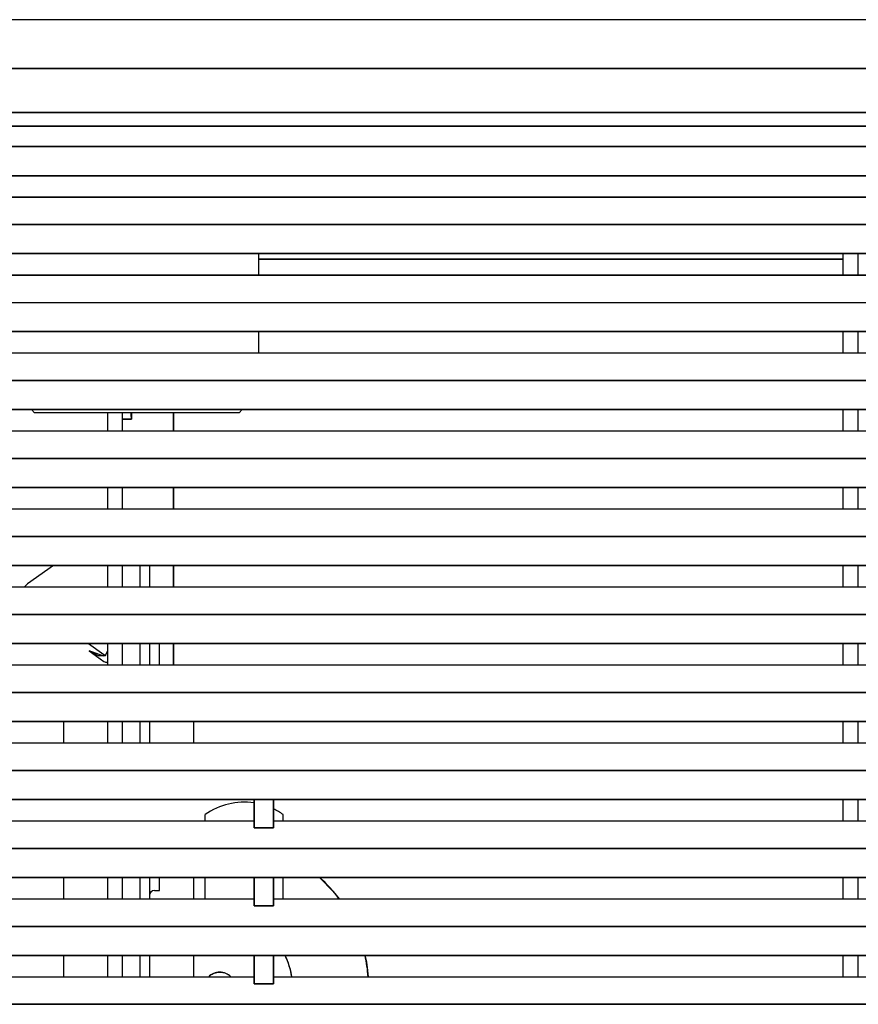
# Model space of a CAD drawing. Units: millimetres. Extents: x 2035 to 9959, y -14 to 1778.
# Drawn here: x 5129 to 5215, y 1091 to 1192 of the extents above; entities that cross this region are included whole.
import ezdxf

# ---------------------------------------------------------------- set-up
doc = ezdxf.new("R2010")
doc.units = ezdxf.units.MM
doc.layers.add('TFR-TRI', color=7, linetype='CONTINUOUS', true_color=0xffffff)

msp = doc.modelspace()

# ---------------------------------------------------------------- linework, layer by layer
at = {"layer": 'TFR-TRI', "color": 0, "linetype": 'Continuous'}
for p, q in [((5690.09, 1192.32), (5060.34, 1192.32)), ((6290.16, 1187.29), (5090.09, 1187.29)), ((5090.09, 1187.29), (6290.16, 1187.29)), ((5090.09, 1182.76), (6290.16, 1182.76)), ((6290.16, 1182.76), (5090.09, 1182.76)), ((6319.9, 1181.35), (5089.99, 1181.35)), ((5089.99, 1181.35), (6319.9, 1181.35)), ((5090.09, 1179.24), (6290.16, 1179.24)), ((6290.16, 1179.24), (5090.09, 1179.24)), ((5090.09, 1176.22), (6290.16, 1176.22)), ((6290.16, 1176.22), (5090.09, 1176.22)), ((5216.74, 1174.01), (5091, 1174.01)), ((5091, 1174.01), (5216.74, 1174.01)), ((5090.09, 1171.19), (6290.16, 1171.19)), ((6290.16, 1171.19), (5090.09, 1171.19)), ((6290.16, 1168.18), (5090.09, 1168.18)), ((5090.09, 1168.18), (6290.16, 1168.18)), ((5153.36, 1165.96), (5153.36, 1168.18)), ((5213.64, 1167.6), (5153.36, 1167.6)), ((5153.36, 1167.6), (5213.64, 1167.6)), ((5213.63, 1168.18), (5213.63, 1165.96)), ((5215.24, 1165.96), (5215.24, 1168.18)), ((5216.74, 1165.96), (5091, 1165.96)), ((5091, 1165.96), (5216.74, 1165.96)), ((5090.09, 1163.15), (6290.16, 1163.15)), ((5090.09, 1160.13), (6290.16, 1160.13)), ((6290.16, 1160.13), (5090.09, 1160.13)), ((5153.36, 1157.91), (5153.36, 1160.13)), ((5213.63, 1160.13), (5213.63, 1157.91)), ((5215.24, 1157.91), (5215.24, 1160.13)), ((5216.74, 1157.91), (5091, 1157.91)), ((6290.16, 1155.1), (5090.09, 1155.1)), ((5090.09, 1155.1), (6290.16, 1155.1)), ((6290.16, 1152.08), (5090.09, 1152.08)), ((5090.09, 1152.08), (6290.16, 1152.08)), ((5129.9, 1152.08), (5130.22, 1151.76)), ((5130.58, 1151.76), (5130.22, 1151.76)), ((5131.63, 1151.76), (5130.58, 1151.76)), ((5133.31, 1151.76), (5131.63, 1151.76)), ((5135.5, 1151.76), (5133.31, 1151.76)), ((5138.05, 1151.76), (5135.5, 1151.76)), ((5137.76, 1151.76), (5137.76, 1149.86)), ((5140.78, 1151.76), (5138.05, 1151.76)), ((5139.27, 1151.76), (5139.27, 1149.86)), ((5140.2, 1151.77), (5140.2, 1151.69)), ((5140.2, 1151.69), (5140.21, 1151.4)), ((5140.21, 1151.4), (5140.22, 1151.1)), ((5140.22, 1151.76), (5140.22, 1151.1)), ((5140.22, 1151.1), (5140.22, 1151.76)), ((5143.52, 1151.76), (5140.78, 1151.76)), ((5146.06, 1151.76), (5143.52, 1151.76)), ((5144.57, 1151.76), (5144.57, 1149.86)), ((5144.57, 1149.86), (5144.57, 1151.76)), ((5148.25, 1151.76), (5146.06, 1151.76)), ((5149.93, 1151.76), (5148.25, 1151.76)), ((5150.99, 1151.76), (5149.93, 1151.76)), ((5151.35, 1151.76), (5150.99, 1151.76)), ((5151.35, 1151.76), (5151.66, 1152.08)), ((5213.63, 1152.08), (5213.63, 1149.86)), ((5215.24, 1149.86), (5215.24, 1152.08)), ((5140.22, 1151.1), (5139.27, 1151.1)), ((5139.27, 1151.1), (5140.22, 1151.1)), ((5216.74, 1149.86), (5091, 1149.86)), ((6290.16, 1147.05), (5090.09, 1147.05)), ((5090.09, 1147.05), (6290.16, 1147.05)), ((5090.09, 1144.03), (6290.16, 1144.03)), ((6290.16, 1144.03), (5090.09, 1144.03)), ((5137.76, 1144.03), (5137.76, 1141.81)), ((5139.27, 1144.03), (5139.27, 1141.81)), ((5144.57, 1144.03), (5144.57, 1141.81)), ((5144.57, 1141.81), (5144.57, 1144.03)), ((5213.63, 1144.03), (5213.63, 1141.81)), ((5215.24, 1141.81), (5215.24, 1144.03)), ((5216.74, 1141.81), (5091, 1141.81)), ((5090.09, 1139), (6290.16, 1139)), ((6290.16, 1139), (5090.09, 1139)), ((5090.09, 1135.98), (6290.16, 1135.98)), ((6290.16, 1135.98), (5090.09, 1135.98)), ((5132.16, 1135.98), (5129.49, 1134.09)), ((5137.76, 1135.98), (5137.76, 1133.82)), ((5139.27, 1135.98), (5139.27, 1133.82)), ((5141.08, 1135.98), (5141.08, 1135.05)), ((5142.09, 1135.98), (5142.09, 1135.05)), ((5144.57, 1135.98), (5144.57, 1133.77)), ((5144.57, 1133.77), (5144.57, 1135.98)), ((5213.63, 1135.98), (5213.63, 1133.76)), ((5215.24, 1133.76), (5215.24, 1135.98)), ((5129.49, 1134.09), (5129.16, 1133.76)), ((5141.08, 1135.05), (5141.08, 1133.76)), ((5142.09, 1135.05), (5142.09, 1133.76)), ((5216.74, 1133.76), (5091, 1133.76)), ((6290.16, 1130.95), (5090.09, 1130.95)), ((5090.09, 1130.95), (6290.16, 1130.95)), ((6290.16, 1127.93), (5090.09, 1127.93)), ((5090.09, 1127.93), (6290.16, 1127.93)), ((5135.78, 1127.93), (5137.36, 1126.81)), ((5135.85, 1127.17), (5137.36, 1126.1)), ((5136.81, 1126.67), (5135.85, 1127.17)), ((5137.36, 1126.63), (5135.85, 1127.17)), ((5137.76, 1127.17), (5137.51, 1126.67)), ((5137.76, 1127.93), (5137.76, 1126.85)), ((5139.27, 1127.93), (5139.27, 1126.85)), ((5141.08, 1127.93), (5141.08, 1126.85)), ((5142.09, 1127.93), (5142.09, 1126.85)), ((5143.1, 1126.71), (5143.1, 1127.93)), ((5144.57, 1127.93), (5144.57, 1125.72)), ((5144.57, 1125.72), (5144.57, 1127.93)), ((5213.63, 1127.93), (5213.63, 1125.72)), ((5215.24, 1125.72), (5215.24, 1127.93)), ((5137.51, 1126.67), (5136.81, 1126.67)), ((5137.36, 1126.81), (5137.56, 1126.71)), ((5137.36, 1126.1), (5137.65, 1125.98)), ((5137.65, 1125.98), (5137.76, 1126.1)), ((5137.76, 1126.85), (5137.76, 1125.72)), ((5139.27, 1126.85), (5139.27, 1125.72)), ((5141.08, 1126.85), (5141.08, 1125.72)), ((5142.09, 1126.85), (5142.09, 1125.72)), ((5143.1, 1125.72), (5143.1, 1126.71)), ((5216.74, 1125.72), (5091, 1125.72)), ((5090.09, 1122.9), (6290.16, 1122.9)), ((6290.16, 1122.9), (5090.09, 1122.9)), ((6290.16, 1119.88), (5090.09, 1119.88)), ((5090.09, 1119.88), (6290.16, 1119.88)), ((5133.24, 1118.95), (5133.24, 1119.88)), ((5137.76, 1119.88), (5137.76, 1118.78)), ((5139.27, 1119.88), (5139.27, 1118.78)), ((5141.08, 1119.88), (5141.08, 1118.79)), ((5142.09, 1119.88), (5142.09, 1118.79)), ((5146.62, 1119.88), (5146.62, 1118.87)), ((5213.63, 1119.88), (5213.63, 1117.67)), ((5215.24, 1117.67), (5215.24, 1119.88)), ((5133.24, 1117.67), (5133.24, 1118.95)), ((5146.62, 1118.87), (5146.62, 1117.67)), ((5137.76, 1118.78), (5137.76, 1117.67)), ((5139.27, 1118.78), (5139.27, 1117.67)), ((5141.08, 1118.79), (5141.08, 1117.67)), ((5142.09, 1118.79), (5142.09, 1117.67)), ((5216.74, 1117.67), (5091, 1117.67)), ((5090.09, 1114.85), (6290.16, 1114.85)), ((6290.16, 1114.85), (5090.09, 1114.85)), ((5090.09, 1111.83), (6290.16, 1111.83)), ((6290.16, 1111.83), (5090.09, 1111.83)), ((5152.87, 1111.83), (5152.87, 1108.91)), ((5152.87, 1108.91), (5152.87, 1111.83)), ((5154.88, 1108.91), (5154.88, 1111.83)), ((5154.88, 1111.83), (5154.88, 1108.91)), ((5213.63, 1111.84), (5213.63, 1109.62)), ((5215.24, 1109.62), (5215.24, 1111.84)), ((5147.83, 1110.13), (5147.83, 1110.3)), ((5147.83, 1109.62), (5147.83, 1110.13)), ((5155.87, 1110.13), (5155.87, 1110.3)), ((5155.87, 1109.62), (5155.87, 1110.13)), ((5152.87, 1109.62), (5091, 1109.62)), ((5154.88, 1108.91), (5152.87, 1108.91)), ((5152.87, 1108.91), (5154.88, 1108.91)), ((5216.74, 1109.62), (5154.88, 1109.62)), ((6290.16, 1106.8), (5090.09, 1106.8)), ((5090.09, 1106.8), (6290.16, 1106.8)), ((6290.16, 1103.79), (5090.09, 1103.79)), ((5090.09, 1103.79), (6290.16, 1103.79)), ((5133.24, 1102.67), (5133.24, 1103.79)), ((5137.76, 1103.79), (5137.76, 1102.68)), ((5139.27, 1103.79), (5139.27, 1102.68)), ((5141.08, 1103.79), (5141.08, 1102.68)), ((5142.09, 1103.79), (5142.09, 1102.68)), ((5143.1, 1102.81), (5143.1, 1103.79)), ((5146.62, 1103.78), (5146.62, 1102.67)), ((5147.83, 1102.64), (5147.83, 1103.79)), ((5152.87, 1103.79), (5152.87, 1100.87)), ((5152.87, 1100.87), (5152.87, 1103.79)), ((5154.88, 1103.79), (5154.88, 1100.87)), ((5154.88, 1100.87), (5154.88, 1103.79)), ((5155.87, 1102.64), (5155.87, 1103.79)), ((5159.63, 1103.81), (5161.04, 1102.36)), ((5213.63, 1103.79), (5213.63, 1101.57)), ((5215.24, 1101.57), (5215.24, 1103.79)), ((5133.24, 1101.57), (5133.24, 1102.67)), ((5137.76, 1102.68), (5137.76, 1101.57)), ((5139.27, 1102.68), (5139.27, 1101.57)), ((5141.08, 1102.68), (5141.08, 1101.57)), ((5142.09, 1102.68), (5142.09, 1101.57)), ((5143.1, 1102.45), (5143.1, 1102.81)), ((5146.62, 1102.67), (5146.62, 1101.57)), ((5147.83, 1101.57), (5147.83, 1102.64)), ((5155.87, 1101.57), (5155.87, 1102.64)), ((5152.87, 1101.57), (5091, 1101.57)), ((5142.59, 1102.45), (5143.1, 1102.45)), ((5216.74, 1101.57), (5154.88, 1101.57)), ((5161.04, 1102.36), (5161.65, 1101.6)), ((5152.87, 1100.87), (5154.88, 1100.87)), ((5154.88, 1100.87), (5152.87, 1100.87)), ((6290.16, 1098.75), (5090.09, 1098.75)), ((5090.09, 1098.75), (6290.16, 1098.75)), ((5090.09, 1095.74), (6290.16, 1095.74)), ((6290.16, 1095.74), (5090.09, 1095.74)), ((5133.24, 1094.58), (5133.24, 1095.74)), ((5137.76, 1095.74), (5137.76, 1094.62)), ((5139.27, 1095.74), (5139.27, 1094.62)), ((5141.08, 1095.74), (5141.08, 1094.62)), ((5142.09, 1095.74), (5142.09, 1094.62)), ((5146.62, 1095.74), (5146.62, 1094.59)), ((5152.87, 1095.74), (5152.87, 1092.82)), ((5152.87, 1092.82), (5152.87, 1095.74)), ((5154.88, 1095.74), (5154.88, 1092.82)), ((5154.88, 1092.82), (5154.88, 1095.74)), ((5156.21, 1095.46), (5156.08, 1095.75)), ((5156.39, 1095.03), (5156.21, 1095.46)), ((5164.33, 1095.74), (5164.35, 1095.65)), ((5164.35, 1095.65), (5164.47, 1095.07)), ((5213.63, 1095.74), (5213.63, 1093.52)), ((5215.24, 1093.52), (5215.24, 1095.74)), ((5133.24, 1093.52), (5133.24, 1094.58)), ((5137.76, 1094.62), (5137.76, 1093.52)), ((5139.27, 1094.62), (5139.27, 1093.52)), ((5141.08, 1094.62), (5141.08, 1093.52)), ((5142.09, 1094.62), (5142.09, 1093.52)), ((5146.62, 1094.59), (5146.62, 1093.52)), ((5156.53, 1094.59), (5156.39, 1095.03)), ((5156.62, 1094.3), (5156.53, 1094.59)), ((5164.47, 1095.07), (5164.56, 1094.49)), ((5164.56, 1094.49), (5164.66, 1093.53)), ((5152.87, 1093.52), (5091, 1093.52)), ((5148.16, 1093.52), (5148.26, 1093.62)), ((5148.26, 1093.62), (5148.35, 1093.69)), ((5148.35, 1093.69), (5148.43, 1093.75)), ((5148.43, 1093.75), (5148.55, 1093.82)), ((5148.55, 1093.82), (5148.67, 1093.88)), ((5148.67, 1093.88), (5148.77, 1093.93)), ((5148.77, 1093.93), (5148.88, 1093.96)), ((5148.88, 1093.96), (5148.96, 1093.98)), ((5148.96, 1093.98), (5149.04, 1094)), ((5149.04, 1094), (5149.19, 1094.02)), ((5149.19, 1094.02), (5149.33, 1094.03)), ((5149.33, 1094.03), (5149.45, 1094.02)), ((5149.45, 1094.02), (5149.56, 1094.01)), ((5149.56, 1094.01), (5149.64, 1094)), ((5149.64, 1094), (5149.72, 1093.98)), ((5149.72, 1093.98), (5149.86, 1093.94)), ((5149.86, 1093.94), (5150, 1093.88)), ((5150, 1093.88), (5150.09, 1093.84)), ((5150.09, 1093.84), (5150.18, 1093.79)), ((5150.18, 1093.79), (5150.25, 1093.74)), ((5150.25, 1093.74), (5150.31, 1093.7)), ((5150.31, 1093.7), (5150.51, 1093.52)), ((5216.74, 1093.52), (5154.88, 1093.52)), ((5156.69, 1094), (5156.62, 1094.3)), ((5156.77, 1093.53), (5156.69, 1094)), ((5152.87, 1092.82), (5154.88, 1092.82)), ((5154.88, 1092.82), (5152.87, 1092.82)), ((5090.09, 1090.71), (6290.16, 1090.71)), ((6290.16, 1090.71), (5090.09, 1090.71))]:
    msp.add_line(p, q, dxfattribs=at)
for centre, radius, start, end in [((5129.21, 1151.1), 11, 0, 3.4453), ((5151.85, 1104.52), 7.04, 81.6676, 124.8499), ((5151.85, 1104.52), 7.04, 55.1501, 64.492), ((5149.33, 1092.42), 15.36, 36.5708, 47.7404), ((5142.59, 1101.94), 0.503, 90, 180), ((5149.33, 1092.42), 7.52, 8.4455, 26.2016), ((5149.33, 1092.42), 15.36, 4.1217, 12.48), ((5149.33, 1092.42), 1.61, 43.3012, 136.6988)]:
    msp.add_arc(centre, radius, start, end, dxfattribs=at)

doc.saveas('drawing.dxf')
